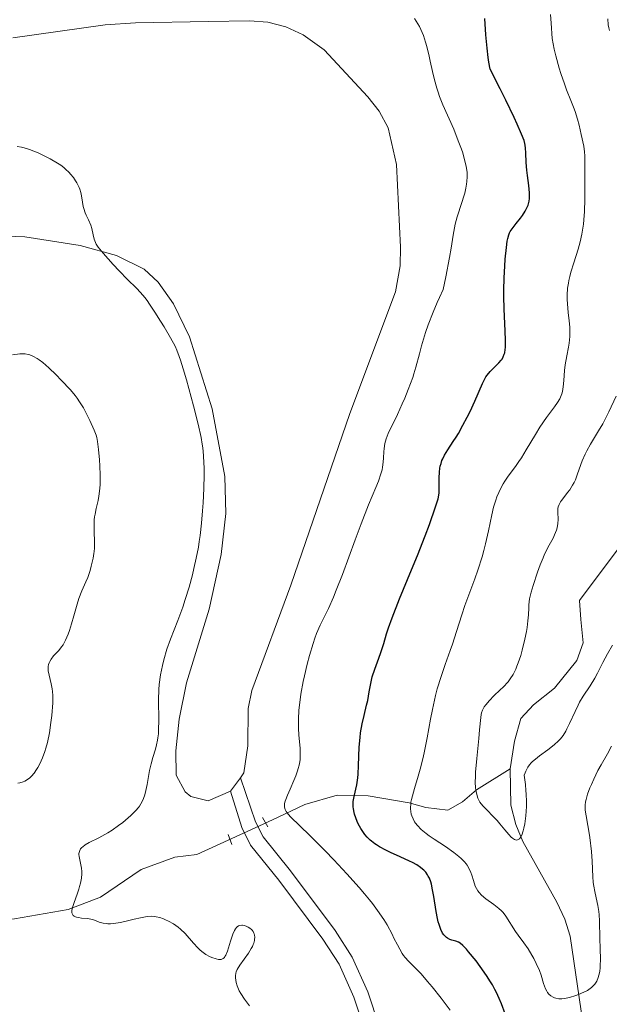
# Model space of a CAD drawing. Units: metres. Extents: x 628239 to 632748, y 4664435 to 4667487.
# Drawn here: x 630252 to 630331, y 4666115 to 4666247 of the extents above; entities that cross this region are included whole.
import ezdxf

# ---------------------------------------------------------------- set-up
doc = ezdxf.new("R2010")
doc.units = ezdxf.units.M
doc.header["$MEASUREMENT"] = 0
doc.linetypes.add('DGN Style 2', pattern=[54.106399999999994, 32.46384, -21.64256])
doc.linetypes.add('DGN Style 3', pattern=[75.74896000000001, 54.10640000000001, -21.64256])
for name, color, linetype, lineweight in [('Carátula', 7, 'Continuous', 0), ('Elementos auxiliares', 7, 'Continuous', 0), ('Entidades rústicas y varios', 7, 'Continuous', 0), ('Hidrografía', 7, 'Continuous', 0), ('Relieve y altimetría', 7, 'Continuous', 0), ('Viales y ferrocarril', 7, 'Continuous', 0)]:
    doc.layers.add(name, color=color, linetype=linetype, lineweight=lineweight)

msp = doc.modelspace()

# ---------------------------------------------------------------- linework, layer by layer
at = {"layer": 'Carátula', "color": 7, "linetype": 'Continuous', "lineweight": 0}
msp.add_3dface([(628294.1900000013, 4664435.25), (632748.4299999997, 4664517.690000001), (632693.4600000009, 4667487.190000001), (628239.2300000004, 4667404.75)], dxfattribs=at)
at = {"layer": 'Elementos auxiliares', "color": 250, "linetype": 'Continuous', "lineweight": 0}
msp.add_3dface([(629149.4899999984, 4664845.129999999), (632593.6600000001, 4664908.879999999), (632550.1999999993, 4667222.030000001), (629107.1700000018, 4667158.25)], dxfattribs=at)
at = {"layer": 'Entidades rústicas y varios', "color": 92, "linetype": 'Continuous', "lineweight": 0, "extrusion": (0.03666540423712167, 0.05065983333525972, 0.9980426991960677), "elevation": 259927.5865179523, "flags": 128}
msp.add_lwpolyline([(2225211.07331234, -4141381.147915553), (2225211.07331234, -4141378.90921057)], dxfattribs=at)
at = {"layer": 'Entidades rústicas y varios', "color": 92, "linetype": 'Continuous', "lineweight": 0}
for points in [[(630250.8000000007, 4666244.75, 433.91), (630263.2100000009, 4666246.469999999, 433.8), (630267.3000000007, 4666246.75, 433.7), (630277.120000001, 4666246.920000002, 433.12), (630282.6400000006, 4666247.010000002, 433.12), (630285.120000001, 4666246.84, 433.07), (630287.5399999991, 4666246.219999999, 433), (630289.8900000006, 4666245.16, 432.94), (630292.7199999988, 4666243.140000001, 432.95), (630298.5799999982, 4666236.780000001, 432.95), (630300.1099999994, 4666234.84, 432.69), (630301.3000000007, 4666232.609999999, 432.53), (630302.4499999993, 4666227.66, 432.44), (630302.9600000009, 4666216.550000001, 432.25), (630302.9200000018, 4666214.039999999, 432.2), (630302.2899999991, 4666210.52, 432.14), (630296.1499999985, 4666194.129999999, 432.51), (630288.2300000004, 4666171, 433.31), (630282.9499999993, 4666156.789999999, 433.12), (630282.4499999993, 4666154.379999999, 433.04), (630282.4100000001, 4666149.34, 432.82), (630281.9100000001, 4666145.73, 432.73), (630281.4200000018, 4666145.050000001, 432.78)], [(630280.1099999994, 4666143.239999998, 432.92), (630277.0700000003, 4666141.960000001, 433.31), (630274.7600000016, 4666142.52, 433.78), (630273.9800000004, 4666143.140000001, 433.9), (630272.7600000016, 4666145.399999999, 434.06), (630272.7300000004, 4666148.68, 434.2), (630273.1999999993, 4666152.940000001, 434.29), (630274.1700000018, 4666157.84, 434.1), (630277.2399999984, 4666167.739999998, 434.1), (630278.8500000015, 4666175.109999999, 434.1), (630279.4800000004, 4666180.670000002, 434.1), (630279.3299999982, 4666185.649999999, 434.1), (630277.629999999, 4666194.75, 434.13), (630274.5799999982, 4666204.43, 434.37), (630272.4299999997, 4666208.879999999, 434.56), (630270.3500000015, 4666211.82, 434.68), (630268.4899999984, 4666213.580000002, 434.76), (630264.7699999996, 4666215.399999999, 434.88), (630259.8399999999, 4666216.739999998, 435.09), (630252.4100000001, 4666217.920000002, 435.57), (630246.3099999987, 4666218.16, 436.05)]]:
    msp.add_polyline3d(points, dxfattribs=at)
at = {"layer": 'Hidrografía', "color": 142, "linetype": 'DGN Style 3', "lineweight": 13}
for points in [[(630317.75, 4666146.27, 413.99), (630318.3000000007, 4666149.960000001, 413.21), (630319.1700000018, 4666153.050000001, 412.72), (630320.8599999994, 4666154.879999999, 412.56), (630323.6999999993, 4666157.109999999, 412.33), (630326.7100000009, 4666160.850000001, 411.55), (630327.5500000007, 4666163.23, 411.25), (630327.2300000004, 4666166.359999999, 410.67), (630327.0500000007, 4666168.920000002, 410.59), (630335.5700000003, 4666180.330000002, 409.6), (630336.6900000013, 4666182.57, 409.49), (630337.3500000015, 4666184.969999999, 409.4), (630337.6000000015, 4666188.350000001, 408.91), (630338.7899999991, 4666190.510000002, 409.01), (630340.6099999994, 4666191.469999999, 408.52), (630344.8500000015, 4666194.609999999, 408.23), (630348.0199999996, 4666198.48, 408.1), (630350.8200000003, 4666203.350000001, 407.45), (630351.3000000007, 4666206.989999998, 406.86), (630351.3200000003, 4666208.77, 406.58)], [(630214.3500000015, 4666122.920000002, 446.17), (630219.9899999984, 4666124.440000001, 443.84), (630224.0399999991, 4666126.91, 442), (630226.7100000009, 4666127.859999999, 440.93), (630232.3900000006, 4666127.02, 439.77), (630239.0199999996, 4666126.510000002, 438.02), (630246.129999999, 4666125.530000001, 437.44), (630251.0100000016, 4666126.039999999, 436.54), (630258.2300000004, 4666127.32, 435.11), (630262.6099999994, 4666128.969999999, 433.95), (630268.0599999987, 4666132.690000001, 433.36), (630272.6000000015, 4666134.350000001, 432.78), (630275.5799999982, 4666134.719999999, 432.78), (630284.4899999984, 4666138.809999999, 431.62), (630286.4899999984, 4666139.75, 430.6), (630290.120000001, 4666141.43, 427.54), (630294.4499999993, 4666142.690000001, 425.23), (630298.6099999994, 4666142.609999999, 422.69), (630304.1400000006, 4666141.68, 418.81), (630306.379999999, 4666141.030000001, 417.71), (630309.3500000015, 4666140.670000002, 416.48), (630311.3000000007, 4666141.82, 415.61), (630313.1999999993, 4666143.440000001, 414.89), (630317.75, 4666146.27, 413.99)], [(630327.5399999991, 4666112.07, 420.93), (630325.8099999987, 4666123.699999999, 416.82), (630325.0899999999, 4666126, 416.32), (630324.0199999996, 4666128.27, 416.06), (630319.4499999993, 4666136.48, 415.16), (630318.4899999984, 4666138.75, 414.67), (630317.8200000003, 4666141.359999999, 414.09), (630317.75, 4666146.27, 413.99)]]:
    msp.add_polyline3d(points, dxfattribs=at)
at = {"layer": 'Relieve y altimetría', "color": 36, "linetype": 'Continuous', "lineweight": 30, "elevation": 425, "flags": 128}
for points in [[(630297.8299999982, 4666152.309999999), (630298.0799999982, 4666153.449999999), (630298.4100000001, 4666154.830000002), (630298.5599999987, 4666155.440000001), (630298.7800000012, 4666156.629999999), (630299.0199999996, 4666157.98), (630299.1799999997, 4666158.629999999), (630299.5199999996, 4666159.670000002), (630300.0799999982, 4666161.149999999), (630300.3500000015, 4666161.920000002), (630300.7199999988, 4666163.149999999), (630301.1099999994, 4666164.449999999), (630301.3599999994, 4666165.23), (630301.8399999999, 4666166.600000001), (630302.8500000015, 4666169.149999999), (630304.4699999988, 4666173.050000001), (630305.2699999996, 4666174.989999998), (630306.3000000007, 4666177.640000001), (630306.870000001, 4666179.170000002), (630307.6999999993, 4666181.530000001), (630308.0300000012, 4666182.609999999), (630308.1499999985, 4666183.120000001), (630308.1900000013, 4666183.43), (630308.1999999993, 4666184.09), (630308.1799999997, 4666185.440000001), (630308.2100000009, 4666186.219999999), (630308.2800000012, 4666186.75), (630308.3299999982, 4666187.010000002), (630308.4299999997, 4666187.399999999), (630308.5599999987, 4666187.780000001), (630308.6700000018, 4666188.02), (630308.9100000001, 4666188.510000002), (630309.3599999994, 4666189.25), (630310.0799999982, 4666190.34), (630310.4600000009, 4666190.949999999), (630310.7699999996, 4666191.449999999), (630311.370000001, 4666192.530000001), (630311.9699999988, 4666193.649999999), (630312.3399999999, 4666194.390000001), (630313, 4666195.800000001), (630314.0100000016, 4666198.18), (630314.3200000003, 4666198.780000001), (630314.4800000004, 4666199.050000001), (630314.6600000001, 4666199.309999999), (630315.0500000007, 4666199.780000001), (630315.4499999993, 4666200.199999999), (630315.9800000004, 4666200.719999999), (630316.2300000004, 4666200.960000001), (630316.5199999996, 4666201.289999999), (630316.6400000006, 4666201.460000001), (630316.8099999987, 4666201.75), (630316.9400000013, 4666202.100000001), (630317, 4666202.300000001), (630317.0799999982, 4666202.760000002), (630317.1099999994, 4666203.02), (630317.129999999, 4666203.48), (630317.129999999, 4666204), (630317.0799999982, 4666205.23), (630316.9200000018, 4666208.23), (630316.870000001, 4666209.879999999), (630316.870000001, 4666210.73), (630316.9200000018, 4666212.390000001), (630317.0100000016, 4666213.960000001), (630317.0799999982, 4666214.920000002), (630317.2399999984, 4666216.510000002), (630317.3500000015, 4666217.350000001), (630317.4100000001, 4666217.68), (630317.5500000007, 4666218.190000001), (630317.6700000018, 4666218.48), (630317.7600000016, 4666218.649999999), (630318, 4666219.010000002), (630318.5599999987, 4666219.719999999), (630319.129999999, 4666220.449999999), (630319.3999999985, 4666220.82), (630319.7699999996, 4666221.379999999), (630319.9100000001, 4666221.66), (630320.1400000006, 4666222.190000001), (630320.2800000012, 4666222.73), (630320.3399999999, 4666223.100000001), (630320.3599999994, 4666223.350000001), (630320.3599999994, 4666223.870000001), (630320.2699999996, 4666224.830000002), (630320.0799999982, 4666226.210000001), (630319.9899999984, 4666226.899999999), (630319.9100000001, 4666227.93), (630319.8500000015, 4666229.25), (630319.8099999987, 4666229.879999999), (630319.7600000016, 4666230.260000002), (630319.7199999988, 4666230.48), (630319.6000000015, 4666230.890000001), (630319.2699999996, 4666231.77), (630318.6900000013, 4666233.120000001), (630318.2699999996, 4666234.02), (630317.1400000006, 4666236.359999999), (630316.3999999985, 4666237.850000001), (630315.0500000007, 4666240.52), (630314.879999999, 4666241.460000001), (630314.7899999991, 4666242.09), (630314.6400000006, 4666243.330000002), (630314.4800000004, 4666245.149999999), (630314.3399999999, 4666247.350000001)], [(630317.0700000003, 4666113.219999999), (630316.5700000003, 4666114.57), (630316.2699999996, 4666115.32), (630315.8999999985, 4666116.109999999), (630315.6900000013, 4666116.52), (630315.3399999999, 4666117.140000001), (630315.0899999999, 4666117.559999999), (630314.5500000007, 4666118.399999999), (630313.6999999993, 4666119.620000001), (630313.1400000006, 4666120.370000001), (630312.1400000006, 4666121.59), (630311.8399999999, 4666121.940000001), (630311.3500000015, 4666122.440000001), (630310.9899999984, 4666122.75), (630310.7899999991, 4666122.879999999), (630310.4400000013, 4666123.02), (630309.879999999, 4666123.170000002), (630309.6000000015, 4666123.27), (630309.3099999987, 4666123.420000002), (630309.1700000018, 4666123.52), (630308.9299999997, 4666123.739999998), (630308.8099999987, 4666123.879999999), (630308.629999999, 4666124.129999999), (630308.3900000006, 4666124.620000001), (630308.1600000001, 4666125.260000002), (630308.0599999987, 4666125.640000001), (630307.9600000009, 4666126.080000002), (630307.7699999996, 4666127.039999999), (630307.4499999993, 4666129.07), (630307.3000000007, 4666129.969999999), (630307.129999999, 4666130.699999999), (630307.0500000007, 4666131.010000002), (630306.8599999994, 4666131.52), (630306.7199999988, 4666131.809999999), (630306.620000001, 4666131.989999998), (630306.379999999, 4666132.309999999), (630306.1099999994, 4666132.609999999), (630305.9499999993, 4666132.75), (630305.6799999997, 4666132.969999999), (630305.1799999997, 4666133.300000001), (630304.5700000003, 4666133.640000001), (630304.1999999993, 4666133.82), (630302.9100000001, 4666134.399999999), (630301.6400000006, 4666134.969999999), (630301.0100000016, 4666135.27), (630300.1400000006, 4666135.739999998), (630299.7600000016, 4666135.989999998), (630299.5199999996, 4666136.149999999), (630299.0799999982, 4666136.489999998), (630298.879999999, 4666136.66), (630298.5100000016, 4666137.030000001), (630298.1799999997, 4666137.41), (630297.9800000004, 4666137.670000002), (630297.620000001, 4666138.23), (630297.2899999991, 4666138.84), (630297.1400000006, 4666139.149999999), (630296.9499999993, 4666139.640000001), (630296.7899999991, 4666140.129999999), (630296.7300000004, 4666140.379999999), (630296.6400000006, 4666140.870000001), (630296.6099999994, 4666141.120000001), (630296.6000000015, 4666141.48), (630296.6099999994, 4666141.84), (630296.7300000004, 4666142.539999999), (630297.0799999982, 4666144.100000001), (630297.2399999984, 4666145.030000001), (630297.2899999991, 4666145.550000001), (630297.3399999999, 4666146.68), (630297.4299999997, 4666149.190000001), (630297.5300000012, 4666150.469999999), (630297.6099999994, 4666151.100000001), (630297.8299999982, 4666152.309999999)]]:
    msp.add_lwpolyline(points, dxfattribs=at)
at = {"layer": 'Relieve y altimetría', "color": 36, "linetype": 'Continuous', "lineweight": 0, "flags": 128}
for points, elevation in [([(630300.5, 4666186.550000001), (630300.5700000003, 4666186.890000001), (630300.6499999985, 4666187.580000002), (630300.6799999997, 4666188.140000001), (630300.7199999988, 4666188.960000001), (630300.7600000016, 4666189.390000001), (630300.870000001, 4666190.059999999), (630300.9499999993, 4666190.390000001), (630301.0599999987, 4666190.73), (630301.3299999982, 4666191.43), (630301.6799999997, 4666192.190000001), (630302.2399999984, 4666193.32), (630302.5500000007, 4666193.969999999), (630303.2100000009, 4666195.420000002), (630303.5500000007, 4666196.190000001), (630304.0199999996, 4666197.350000001), (630304.629999999, 4666198.969999999), (630304.7899999991, 4666199.460000001), (630305.0500000007, 4666200.350000001), (630305.5199999996, 4666202.16), (630305.8099999987, 4666203.239999998), (630306.3500000015, 4666205.02), (630306.6999999993, 4666206.050000001), (630307.370000001, 4666207.789999999), (630307.9100000001, 4666209.080000002), (630308.2100000009, 4666209.760000002), (630308.7100000009, 4666210.82), (630309.0799999982, 4666212.539999999), (630309.5899999999, 4666215.16), (630309.8000000007, 4666216.420000002), (630310.0599999987, 4666218.170000002), (630310.2300000004, 4666219.149999999), (630310.3399999999, 4666219.640000001), (630310.620000001, 4666220.640000001), (630311.2399999984, 4666222.57), (630311.5100000016, 4666223.420000002), (630311.620000001, 4666223.789999999), (630311.7800000012, 4666224.460000001), (630311.879999999, 4666225.030000001), (630311.9100000001, 4666225.370000001), (630311.9400000013, 4666225.989999998), (630311.9299999997, 4666226.59), (630311.8999999985, 4666226.899999999), (630311.8200000003, 4666227.41), (630311.6099999994, 4666228.330000002), (630311.3000000007, 4666229.359999999), (630311.1000000015, 4666229.940000001), (630310.7600000016, 4666230.879999999), (630310.1400000006, 4666232.41), (630308.6900000013, 4666235.710000001), (630308.2399999984, 4666236.84), (630308.0399999991, 4666237.41), (630307.8599999994, 4666237.969999999), (630307.5500000007, 4666239.09), (630307.2899999991, 4666240.190000001), (630306.9899999984, 4666241.600000001), (630306.8500000015, 4666242.280000001), (630306.5300000012, 4666243.57), (630306.3599999994, 4666244.170000002), (630306.0700000003, 4666245.039999999), (630305.7300000004, 4666245.859999999), (630305.5399999991, 4666246.25), (630305.3299999982, 4666246.620000001), (630304.870000001, 4666247.34)], 430), ([(630304.3500000015, 4666141.5), (630304.379999999, 4666141.739999998), (630304.4600000009, 4666142.140000001), (630304.5700000003, 4666142.59), (630304.8599999994, 4666143.609999999), (630305.3599999994, 4666145.25), (630305.620000001, 4666146.190000001), (630306.0199999996, 4666147.760000002), (630306.1999999993, 4666148.609999999), (630306.5500000007, 4666150.420000002), (630307.0199999996, 4666152.960000001), (630307.2699999996, 4666154.239999998), (630307.6999999993, 4666156.109999999), (630307.9299999997, 4666157.010000002), (630308.4499999993, 4666158.710000001), (630308.9899999984, 4666160.300000001), (630309.6700000018, 4666162.190000001), (630309.9699999988, 4666163.039999999), (630310.5199999996, 4666164.760000002), (630311.2100000009, 4666166.98), (630311.6400000006, 4666168.239999998), (630312.1700000018, 4666169.690000001), (630312.9800000004, 4666171.870000001), (630313.3900000006, 4666173.02), (630313.9600000009, 4666174.789999999), (630314.2100000009, 4666175.68), (630314.4299999997, 4666176.559999999), (630314.8099999987, 4666178.300000001), (630315.2699999996, 4666180.48), (630315.5100000016, 4666181.489999998), (630315.7899999991, 4666182.43), (630315.9499999993, 4666182.879999999), (630316.2100000009, 4666183.5), (630316.3999999985, 4666183.899999999), (630316.8099999987, 4666184.649999999), (630317.0300000012, 4666185), (630317.4899999984, 4666185.68), (630318.4400000013, 4666186.989999998), (630318.9100000001, 4666187.649999999), (630319.25, 4666188.16), (630319.9100000001, 4666189.210000001), (630321.1499999985, 4666191.289999999), (630321.75, 4666192.260000002), (630322.6499999985, 4666193.57), (630323.6999999993, 4666195), (630324.1099999994, 4666195.59), (630324.4200000018, 4666196.100000001), (630324.5300000012, 4666196.34), (630324.7100000009, 4666196.780000001), (630324.7899999991, 4666197.080000002), (630324.8900000006, 4666197.719999999), (630324.9499999993, 4666198.57), (630325.0599999987, 4666199.920000002), (630325.1600000001, 4666200.68), (630325.379999999, 4666201.899999999), (630325.6000000015, 4666203.039999999), (630325.6900000013, 4666203.620000001), (630325.7800000012, 4666204.48), (630325.7899999991, 4666204.91), (630325.7600000016, 4666205.77), (630325.6799999997, 4666206.620000001), (630325.5500000007, 4666207.75), (630325.4800000004, 4666208.32), (630325.4100000001, 4666209.48), (630325.4100000001, 4666210.080000002), (630325.4699999988, 4666211.02), (630325.5700000003, 4666211.699999999), (630325.6400000006, 4666212.050000001), (630325.7600000016, 4666212.600000001), (630325.9200000018, 4666213.18), (630326.3099999987, 4666214.43), (630326.8900000006, 4666216.260000002), (630327.1499999985, 4666217.25), (630327.379999999, 4666218.289999999), (630327.4800000004, 4666218.82), (630327.5899999999, 4666219.649999999), (630327.6499999985, 4666220.210000001), (630327.7300000004, 4666221.330000002), (630327.7800000012, 4666222.98), (630327.7699999996, 4666225.870000001), (630327.7800000012, 4666227.420000002), (630327.7899999991, 4666228.82), (630327.7600000016, 4666229.379999999), (630327.6400000006, 4666230.149999999), (630327.2899999991, 4666231.719999999), (630327.0399999991, 4666232.969999999), (630326.8200000003, 4666233.789999999), (630326.4899999984, 4666234.800000001), (630326.2699999996, 4666235.399999999), (630325.9100000001, 4666236.300000001), (630325.3399999999, 4666237.73), (630325.0300000012, 4666238.539999999), (630324.5599999987, 4666239.91), (630324.3299999982, 4666240.66), (630323.879999999, 4666242.300000001), (630323.6700000018, 4666243.199999999), (630323.379999999, 4666244.649999999), (630323.25, 4666246.719999999), (630323.1600000001, 4666247.879999999)], 420), ([(630331.1000000015, 4666245.739999998), (630331.0100000016, 4666246.100000001), (630330.9499999993, 4666246.489999998), (630330.8900000006, 4666247.300000001)], 415), ([(630260.6600000001, 4666220.84), (630260.5199999996, 4666221.18), (630260.3399999999, 4666221.719999999), (630260.2699999996, 4666222), (630260.1700000018, 4666222.600000001), (630260.0300000012, 4666223.449999999), (630259.9299999997, 4666223.890000001), (630259.8000000007, 4666224.34), (630259.7199999988, 4666224.57), (630259.4299999997, 4666225.18), (630259.25, 4666225.48), (630258.9400000013, 4666225.940000001), (630258.5700000003, 4666226.390000001), (630258.3599999994, 4666226.609999999), (630257.8999999985, 4666227.050000001), (630257.6499999985, 4666227.260000002), (630257.2399999984, 4666227.57), (630256.8000000007, 4666227.870000001), (630255.8399999999, 4666228.43), (630254.8500000015, 4666228.93), (630254.1999999993, 4666229.219999999), (630253.0199999996, 4666229.68), (630252.3000000007, 4666229.91), (630251.9800000004, 4666230), (630251.370000001, 4666230.100000001)], 435), ([(630259.9100000001, 4666130.850000001), (630260.0199999996, 4666131.530000001), (630260.0599999987, 4666132.120000001), (630260.0599999987, 4666132.420000002), (630260.0300000012, 4666132.859999999), (630259.9200000018, 4666133.530000001), (630259.7199999988, 4666134.420000002), (630259.6999999993, 4666134.710000001), (630259.6999999993, 4666134.850000001), (630259.75, 4666135.120000001), (630259.8000000007, 4666135.260000002), (630259.9100000001, 4666135.449999999), (630260.0700000003, 4666135.640000001), (630260.1999999993, 4666135.760000002), (630260.5100000016, 4666135.989999998), (630261.0700000003, 4666136.32), (630262.3500000015, 4666136.960000001), (630263.1799999997, 4666137.399999999), (630263.5799999982, 4666137.629999999), (630264.1600000001, 4666138), (630265.0199999996, 4666138.600000001), (630265.6000000015, 4666139.039999999), (630266.3299999982, 4666139.66), (630266.6700000018, 4666139.969999999), (630267.3599999994, 4666140.649999999), (630267.6900000013, 4666141.030000001), (630267.8399999999, 4666141.219999999), (630268.0399999991, 4666141.52), (630268.3000000007, 4666142.010000002), (630268.5100000016, 4666142.59), (630268.6000000015, 4666142.93), (630268.8599999994, 4666144.149999999), (630269.1999999993, 4666146.010000002), (630269.4100000001, 4666146.920000002), (630269.6499999985, 4666147.780000001), (630269.9899999984, 4666148.890000001), (630270.1400000006, 4666149.48), (630270.2699999996, 4666150.100000001), (630270.3200000003, 4666150.43), (630270.379999999, 4666150.960000001), (630270.4100000001, 4666151.530000001), (630270.4299999997, 4666152.780000001), (630270.4100000001, 4666155.530000001), (630270.4600000009, 4666156.920000002), (630270.5100000016, 4666157.609999999), (630270.6799999997, 4666158.920000002), (630270.9200000018, 4666160.170000002), (630271.1099999994, 4666160.940000001), (630271.5199999996, 4666162.359999999), (630272, 4666163.739999998), (630272.9899999984, 4666166.219999999), (630273.6600000001, 4666168.050000001), (630274, 4666169.07), (630274.5100000016, 4666170.739999998), (630274.9600000009, 4666172.370000001), (630275.1799999997, 4666173.239999998), (630275.4899999984, 4666174.620000001), (630275.7699999996, 4666176.100000001), (630275.8900000006, 4666176.879999999), (630276, 4666177.690000001), (630276.1900000013, 4666179.350000001), (630276.3299999982, 4666181.010000002), (630276.3999999985, 4666182.080000002), (630276.5, 4666184.039999999), (630276.5399999991, 4666185.84), (630276.5300000012, 4666186.830000002), (630276.5199999996, 4666187.420000002), (630276.4600000009, 4666188.48), (630276.3599999994, 4666189.48), (630276.2899999991, 4666190), (630276.129999999, 4666190.91), (630275.7300000004, 4666192.699999999), (630275.120000001, 4666195.140000001), (630274.1700000018, 4666198.649999999), (630273.7300000004, 4666200.16), (630273.370000001, 4666201.330000002), (630273.1999999993, 4666201.809999999), (630272.870000001, 4666202.649999999), (630272.629999999, 4666203.18), (630272.0100000016, 4666204.330000002), (630271.1600000001, 4666205.780000001), (630270.6799999997, 4666206.57), (630269.9299999997, 4666207.760000002), (630269.1999999993, 4666208.850000001), (630268.8599999994, 4666209.330000002), (630268.5399999991, 4666209.75), (630267.9600000009, 4666210.440000001), (630267.4200000018, 4666211.010000002), (630266.2199999988, 4666212.18), (630265.0899999999, 4666213.34), (630264.3099999987, 4666214.199999999), (630262.9400000013, 4666215.739999998), (630262.3000000007, 4666216.539999999), (630262.0300000012, 4666216.93), (630261.9100000001, 4666217.16), (630261.75, 4666217.609999999), (630261.620000001, 4666218.18), (630261.4299999997, 4666219.050000001), (630261.2800000012, 4666219.5), (630260.9699999988, 4666220.199999999), (630260.6600000001, 4666220.84)], 435), ([(630254, 4666146.170000002), (630254.1799999997, 4666146.449999999), (630254.4299999997, 4666146.91), (630254.8000000007, 4666147.719999999), (630255.1099999994, 4666148.57), (630255.25, 4666149.050000001), (630255.4499999993, 4666149.82), (630255.7100000009, 4666151.100000001), (630255.9200000018, 4666152.5), (630256.0300000012, 4666153.449999999), (630256.1600000001, 4666155.140000001), (630256.1700000018, 4666156.120000001), (630256.1400000006, 4666156.66), (630256.1000000015, 4666157.010000002), (630255.9600000009, 4666157.699999999), (630255.6700000018, 4666158.850000001), (630255.5700000003, 4666159.449999999), (630255.5599999987, 4666159.830000002), (630255.5700000003, 4666160.02), (630255.6099999994, 4666160.300000001), (630255.6900000013, 4666160.550000001), (630255.7600000016, 4666160.719999999), (630255.9400000013, 4666161.030000001), (630256.2699999996, 4666161.469999999), (630256.9699999988, 4666162.199999999), (630257.3599999994, 4666162.670000002), (630257.5599999987, 4666162.969999999), (630257.8900000006, 4666163.600000001), (630258.2300000004, 4666164.390000001), (630258.4100000001, 4666164.879999999), (630258.6999999993, 4666165.77), (630259.0100000016, 4666166.859999999), (630259.4600000009, 4666168.440000001), (630259.6999999993, 4666169.199999999), (630260.1000000015, 4666170.23), (630260.629999999, 4666171.460000001), (630260.879999999, 4666172.050000001), (630261.1900000013, 4666172.949999999), (630261.3500000015, 4666173.539999999), (630261.6099999994, 4666174.620000001), (630261.7100000009, 4666175.239999998), (630261.75, 4666175.539999999), (630261.7800000012, 4666176), (630261.7800000012, 4666176.82), (630261.7300000004, 4666178.219999999), (630261.7199999988, 4666179.010000002), (630261.7600000016, 4666179.800000001), (630261.8000000007, 4666180.190000001), (630261.8599999994, 4666180.57), (630262.0199999996, 4666181.330000002), (630262.2699999996, 4666182.41), (630262.379999999, 4666183), (630262.5, 4666184.02), (630262.5399999991, 4666184.580000002), (630262.5500000007, 4666185.809999999), (630262.5100000016, 4666187.07), (630262.4600000009, 4666187.879999999), (630262.3399999999, 4666189.280000001), (630262.2100000009, 4666190.370000001), (630262.1000000015, 4666190.899999999), (630262, 4666191.219999999), (630261.75, 4666191.890000001), (630261.1700000018, 4666193.18), (630260.8200000003, 4666193.879999999), (630260.3000000007, 4666194.870000001), (630259.7899999991, 4666195.699999999), (630259.4400000013, 4666196.210000001), (630259.1700000018, 4666196.550000001), (630258.5399999991, 4666197.289999999), (630257.3000000007, 4666198.629999999), (630256.620000001, 4666199.330000002), (630255.6499999985, 4666200.27), (630254.8200000003, 4666200.98), (630254.3500000015, 4666201.34), (630254.0700000003, 4666201.530000001), (630253.5599999987, 4666201.82), (630253.1000000015, 4666202.02), (630252.8599999994, 4666202.09), (630252.4699999988, 4666202.149999999), (630252.0100000016, 4666202.149999999), (630251.7399999984, 4666202.140000001), (630250.7600000016, 4666202.02)], 440), ([(630326.1499999985, 4666184.460000001), (630326.3399999999, 4666184.809999999), (630326.5100000016, 4666185.190000001), (630326.8200000003, 4666186), (630327.4499999993, 4666187.760000002), (630327.8299999982, 4666188.66), (630328.0500000007, 4666189.100000001), (630328.5399999991, 4666189.969999999), (630329.6499999985, 4666191.77), (630330.2100000009, 4666192.739999998), (630330.4899999984, 4666193.260000002), (630331.0100000016, 4666194.330000002), (630332.0100000016, 4666196.460000001)], 415), ([(630309.6400000006, 4666113.719999999), (630308.4400000013, 4666115.359999999), (630307.2300000004, 4666116.899999999), (630306.629999999, 4666117.609999999), (630305.7399999984, 4666118.609999999), (630304.0700000003, 4666120.32), (630303.6000000015, 4666120.850000001), (630303.3900000006, 4666121.120000001), (630303.1999999993, 4666121.390000001), (630302.870000001, 4666121.940000001), (630302.5599999987, 4666122.539999999), (630302.1000000015, 4666123.449999999), (630301.8399999999, 4666123.98), (630301.1600000001, 4666125.210000001), (630300.7199999988, 4666125.93), (630299.8900000006, 4666127.16), (630299.1900000013, 4666128.100000001), (630298.8000000007, 4666128.600000001), (630298.1400000006, 4666129.41), (630297.3999999985, 4666130.27), (630295.75, 4666132.109999999), (630294, 4666133.989999998), (630292.8500000015, 4666135.190000001), (630290.7899999991, 4666137.260000002), (630288.129999999, 4666139.850000001), (630287.7199999988, 4666140.309999999), (630287.5799999982, 4666140.52), (630287.4499999993, 4666140.780000001), (630287.4100000001, 4666140.91), (630287.3599999994, 4666141.120000001), (630287.3599999994, 4666141.260000002), (630287.379999999, 4666141.559999999), (630287.4499999993, 4666141.899999999), (630287.5300000012, 4666142.140000001), (630287.7600000016, 4666142.719999999), (630288.1099999994, 4666143.489999998), (630288.6400000006, 4666144.690000001), (630288.8999999985, 4666145.32), (630289.129999999, 4666145.960000001), (630289.2199999988, 4666146.280000001), (630289.3399999999, 4666146.75), (630289.4200000018, 4666147.210000001), (630289.4600000009, 4666147.510000002), (630289.4899999984, 4666148.109999999), (630289.4600000009, 4666148.989999998), (630289.3000000007, 4666150.82), (630289.25, 4666151.699999999), (630289.2300000004, 4666152.170000002), (630289.2399999984, 4666152.920000002), (630289.3000000007, 4666154.149999999), (630289.4600000009, 4666155.550000001), (630289.5700000003, 4666156.32), (630289.879999999, 4666158), (630290.0399999991, 4666158.780000001), (630290.4100000001, 4666160.370000001), (630290.7199999988, 4666161.52), (630291.1999999993, 4666163.129999999), (630291.4400000013, 4666163.84), (630291.6799999997, 4666164.469999999), (630292.1700000018, 4666165.59), (630293.2699999996, 4666167.859999999), (630293.9499999993, 4666169.379999999), (630294.3299999982, 4666170.309999999), (630295.1499999985, 4666172.43), (630296.879999999, 4666177.100000001), (630297.6799999997, 4666179.239999998), (630298.6799999997, 4666181.809999999), (630299.6600000001, 4666184.170000002), (630300, 4666185.02), (630300.3500000015, 4666186.010000002), (630300.5, 4666186.550000001)], 430), ([(630324.870000001, 4666150.760000002), (630324.5100000016, 4666150.289999999), (630324.2399999984, 4666150.010000002), (630323.6400000006, 4666149.469999999), (630322.8299999982, 4666148.830000002), (630321.6900000013, 4666147.98), (630321.1700000018, 4666147.57), (630320.7600000016, 4666147.219999999), (630320.5799999982, 4666147.050000001), (630320.3399999999, 4666146.77), (630320.120000001, 4666146.460000001), (630320.0199999996, 4666146.300000001), (630319.8299999982, 4666145.93), (630319.75, 4666145.719999999), (630319.629999999, 4666145.379999999), (630319.7899999991, 4666144.140000001), (630319.8599999994, 4666143.350000001), (630319.8900000006, 4666142.84), (630319.9200000018, 4666141.870000001), (630319.9200000018, 4666141.18), (630319.8500000015, 4666139.93), (630319.7100000009, 4666138.859999999), (630319.5899999999, 4666138.25), (630319.5, 4666137.899999999), (630319.3000000007, 4666137.330000002), (630319.120000001, 4666137), (630318.9899999984, 4666136.84), (630318.8999999985, 4666136.77), (630318.7300000004, 4666136.68), (630318.5899999999, 4666136.66), (630318.3200000003, 4666136.719999999), (630318.0500000007, 4666136.890000001), (630317.879999999, 4666137.039999999), (630317.5399999991, 4666137.399999999), (630317.0300000012, 4666138.02), (630316.3599999994, 4666138.850000001), (630315.9800000004, 4666139.289999999), (630314.0799999982, 4666141.260000002), (630313.6700000018, 4666141.780000001), (630313.4899999984, 4666142.100000001), (630313.3900000006, 4666142.309999999), (630313.2300000004, 4666142.780000001), (630313.1099999994, 4666143.359999999), (630313.0700000003, 4666143.73), (630313.0399999991, 4666144.399999999), (630313.0500000007, 4666145.260000002), (630313.0799999982, 4666145.780000001), (630313.2399999984, 4666147.640000001), (630313.5199999996, 4666150.34), (630313.629999999, 4666151.510000002), (630313.7699999996, 4666153.18), (630313.8399999999, 4666153.59), (630313.879999999, 4666153.780000001), (630314.0100000016, 4666154.140000001), (630314.1000000015, 4666154.32), (630314.2600000016, 4666154.600000001), (630314.4600000009, 4666154.879999999), (630314.9699999988, 4666155.469999999), (630315.5599999987, 4666156.080000002), (630316.3900000006, 4666156.879999999), (630316.7800000012, 4666157.260000002), (630317.4499999993, 4666157.989999998), (630317.7300000004, 4666158.359999999), (630318.120000001, 4666158.960000001), (630318.4800000004, 4666159.670000002), (630318.6499999985, 4666160.07), (630318.8200000003, 4666160.52), (630319.1600000001, 4666161.530000001), (630319.370000001, 4666162.239999998), (630319.7300000004, 4666163.710000001), (630319.9400000013, 4666164.77), (630320.0199999996, 4666165.27), (630320.120000001, 4666166.18), (630320.1900000013, 4666166.989999998), (630320.2399999984, 4666167.920000002), (630320.2699999996, 4666168.34), (630320.3599999994, 4666169.16), (630320.4699999988, 4666169.690000001), (630320.5599999987, 4666170.07), (630320.8200000003, 4666170.969999999), (630321.4100000001, 4666172.75), (630321.7699999996, 4666173.73), (630322.1700000018, 4666174.690000001), (630322.379999999, 4666175.149999999), (630323, 4666176.379999999), (630323.5100000016, 4666177.330000002), (630323.7199999988, 4666177.760000002), (630323.9699999988, 4666178.390000001), (630324.0500000007, 4666178.699999999), (630324.1499999985, 4666179.289999999), (630324.1799999997, 4666179.850000001), (630324.1499999985, 4666180.82), (630324.1700000018, 4666181.330000002), (630324.2100000009, 4666181.550000001), (630324.3200000003, 4666181.879999999), (630324.5, 4666182.219999999), (630324.629999999, 4666182.41), (630324.9499999993, 4666182.82), (630325.4699999988, 4666183.460000001), (630325.75, 4666183.830000002), (630326.1499999985, 4666184.460000001)], 415), ([(630331.5100000016, 4666162.93), (630330.8200000003, 4666161.75), (630330.2100000009, 4666160.559999999), (630329.5100000016, 4666159.149999999), (630329.1400000006, 4666158.469999999), (630328.4899999984, 4666157.449999999), (630327.5500000007, 4666156.02), (630327.0899999999, 4666155.239999998), (630326.870000001, 4666154.830000002), (630326.4699999988, 4666153.98), (630325.7300000004, 4666152.34), (630325.379999999, 4666151.620000001), (630325.2100000009, 4666151.309999999), (630324.870000001, 4666150.760000002)], 415), ([(630331.3900000006, 4666149.300000001), (630330.8200000003, 4666148.289999999)], 420), ([(630330.8200000003, 4666148.289999999), (630329.9699999988, 4666146.800000001), (630329.5599999987, 4666146.030000001), (630328.9899999984, 4666144.870000001), (630328.6700000018, 4666144.140000001), (630328.4699999988, 4666143.670000002), (630328.1600000001, 4666142.82), (630327.9499999993, 4666142.120000001), (630327.879999999, 4666141.809999999), (630327.8299999982, 4666141.359999999), (630327.8200000003, 4666141.140000001), (630327.8399999999, 4666140.68), (630327.9499999993, 4666139.899999999), (630328.1999999993, 4666138.629999999), (630328.3399999999, 4666137.859999999), (630328.4600000009, 4666136.989999998), (630328.6799999997, 4666135.129999999), (630328.7800000012, 4666133.82), (630328.8500000015, 4666131.68), (630328.9100000001, 4666131), (630328.9600000009, 4666130.649999999), (630329.1799999997, 4666129.5), (630329.5300000012, 4666127.850000001), (630329.6600000001, 4666127.010000002), (630329.7100000009, 4666126.600000001), (630329.7600000016, 4666125.780000001), (630329.7899999991, 4666123.34), (630329.8299999982, 4666122.09), (630329.879999999, 4666120.510000002), (630329.870000001, 4666119.809999999), (630329.8500000015, 4666119.5), (630329.7899999991, 4666118.93), (630329.6799999997, 4666118.440000001), (630329.6000000015, 4666118.149999999), (630329.3900000006, 4666117.640000001), (630329.129999999, 4666117.219999999), (630328.9699999988, 4666117.039999999), (630328.6900000013, 4666116.77), (630328.5199999996, 4666116.649999999), (630328.1400000006, 4666116.399999999), (630327.6600000001, 4666116.149999999), (630326.9400000013, 4666115.84), (630326.5599999987, 4666115.699999999), (630325.7199999988, 4666115.440000001), (630325.0300000012, 4666115.309999999), (630324.7100000009, 4666115.280000001), (630324.2699999996, 4666115.280000001), (630323.870000001, 4666115.34), (630323.6900000013, 4666115.399999999), (630323.5199999996, 4666115.469999999), (630323.1999999993, 4666115.66), (630322.9299999997, 4666115.91), (630322.7699999996, 4666116.120000001), (630322.6700000018, 4666116.280000001), (630322.5, 4666116.620000001), (630322.2399999984, 4666117.32), (630321.8900000006, 4666118.440000001), (630321.6799999997, 4666119.059999999), (630321.25, 4666120.039999999), (630320.9100000001, 4666120.699999999), (630320.6700000018, 4666121.140000001), (630320.1499999985, 4666121.98), (630319.5599999987, 4666122.82), (630318.8000000007, 4666123.850000001), (630318.4499999993, 4666124.34), (630317.1600000001, 4666126.399999999), (630316.7800000012, 4666126.890000001), (630316.5700000003, 4666127.120000001), (630316.2199999988, 4666127.449999999), (630315.5599999987, 4666127.960000001), (630314.4400000013, 4666128.75), (630313.879999999, 4666129.239999998), (630313.5500000007, 4666129.600000001), (630313.3999999985, 4666129.800000001), (630313.1999999993, 4666130.109999999), (630313.0399999991, 4666130.449999999), (630312.7899999991, 4666131.199999999), (630312.5700000003, 4666131.920000002), (630312.4299999997, 4666132.300000001), (630312.1700000018, 4666132.870000001), (630311.9400000013, 4666133.25), (630311.8000000007, 4666133.440000001), (630311.5700000003, 4666133.73), (630311.1600000001, 4666134.16), (630310.8500000015, 4666134.440000001), (630310.1600000001, 4666134.989999998), (630309.0199999996, 4666135.789999999), (630307.5100000016, 4666136.77), (630306.8500000015, 4666137.219999999), (630306.4299999997, 4666137.530000001), (630305.75, 4666138.09), (630305.2600000016, 4666138.600000001), (630305.0100000016, 4666138.920000002), (630304.879999999, 4666139.129999999), (630304.6600000001, 4666139.530000001), (630304.4899999984, 4666139.93), (630304.4200000018, 4666140.140000001), (630304.3500000015, 4666140.48), (630304.3200000003, 4666140.850000001), (630304.3200000003, 4666141.050000001), (630304.3500000015, 4666141.5)], 420), ([(630251.4800000004, 4666144.309999999), (630251.7300000004, 4666144.370000001), (630252.1700000018, 4666144.5), (630252.3900000006, 4666144.59), (630252.7800000012, 4666144.800000001), (630253.1000000015, 4666145.050000001), (630253.2899999991, 4666145.239999998), (630253.6499999985, 4666145.670000002), (630254, 4666146.170000002)], 440), ([(630282.629999999, 4666114.300000001), (630281.9800000004, 4666115.210000001), (630281.4800000004, 4666115.960000001), (630281.2600000016, 4666116.350000001), (630281.1499999985, 4666116.580000002), (630280.9899999984, 4666117), (630280.870000001, 4666117.460000001), (630280.7800000012, 4666118.07), (630280.7800000012, 4666118.359999999), (630280.8200000003, 4666118.710000001), (630280.870000001, 4666118.899999999), (630280.9899999984, 4666119.199999999), (630281.3399999999, 4666119.780000001), (630282.5100000016, 4666121.43), (630282.879999999, 4666122.030000001), (630283.0399999991, 4666122.32), (630283.1600000001, 4666122.59), (630283.2199999988, 4666122.77), (630283.3200000003, 4666123.100000001), (630283.3399999999, 4666123.260000002), (630283.3599999994, 4666123.559999999), (630283.3299999982, 4666123.84), (630283.2800000012, 4666124.02), (630283.2399999984, 4666124.129999999), (630283.129999999, 4666124.34), (630283.0100000016, 4666124.5), (630282.9100000001, 4666124.600000001), (630282.6999999993, 4666124.789999999), (630282.4699999988, 4666124.940000001), (630282.3000000007, 4666125.02), (630281.9699999988, 4666125.140000001), (630281.7300000004, 4666125.190000001), (630281.6099999994, 4666125.190000001), (630281.3200000003, 4666125.149999999), (630281.1900000013, 4666125.09), (630281.0100000016, 4666124.969999999), (630280.9200000018, 4666124.879999999), (630280.7600000016, 4666124.68), (630280.6400000006, 4666124.48), (630280.4200000018, 4666123.989999998), (630280.1000000015, 4666123.030000001), (630279.6799999997, 4666121.68), (630279.4600000009, 4666121.149999999), (630279.3500000015, 4666120.949999999), (630279.2699999996, 4666120.84), (630279.1000000015, 4666120.68), (630278.8299999982, 4666120.559999999), (630278.629999999, 4666120.539999999), (630278.4800000004, 4666120.559999999), (630278.1600000001, 4666120.629999999), (630277.5799999982, 4666120.82), (630277.2699999996, 4666120.960000001), (630276.7600000016, 4666121.25), (630276.2199999988, 4666121.629999999), (630275.9499999993, 4666121.870000001), (630275.6799999997, 4666122.140000001), (630275.120000001, 4666122.739999998), (630273.9699999988, 4666124.050000001), (630273.3599999994, 4666124.649999999), (630273.0500000007, 4666124.91), (630272.4100000001, 4666125.370000001), (630271.7600000016, 4666125.73), (630271.3500000015, 4666125.920000002), (630271.0799999982, 4666126.030000001), (630270.5599999987, 4666126.199999999), (630270.0899999999, 4666126.32), (630269.8599999994, 4666126.350000001), (630269.5199999996, 4666126.379999999), (630268.9600000009, 4666126.359999999), (630268.6600000001, 4666126.32), (630267.9600000009, 4666126.190000001), (630267.120000001, 4666125.989999998), (630265.8900000006, 4666125.68), (630265.2600000016, 4666125.550000001), (630264.370000001, 4666125.399999999), (630263.9600000009, 4666125.370000001), (630263.6000000015, 4666125.370000001), (630263.370000001, 4666125.390000001), (630262.9600000009, 4666125.449999999), (630262.4200000018, 4666125.609999999), (630261.8000000007, 4666125.84), (630261.5100000016, 4666125.940000001), (630261.2899999991, 4666126), (630260.8599999994, 4666126.080000002), (630260.0199999996, 4666126.149999999), (630259.6499999985, 4666126.199999999), (630259.3500000015, 4666126.260000002), (630259.2199999988, 4666126.300000001), (630259.0399999991, 4666126.390000001), (630258.8999999985, 4666126.5), (630258.7600000016, 4666126.75), (630258.7399999984, 4666126.850000001), (630258.7300000004, 4666127.02), (630258.7399999984, 4666127.219999999), (630258.8500000015, 4666127.690000001), (630259.0300000012, 4666128.23), (630259.4600000009, 4666129.350000001), (630259.6900000013, 4666130.050000001), (630259.7899999991, 4666130.379999999), (630259.9100000001, 4666130.850000001)], 435)]:
    msp.add_lwpolyline(points, dxfattribs=dict(at, elevation=elevation))
at = {"layer": 'Viales y ferrocarril', "color": 1, "linetype": 'DGN Style 2', "lineweight": 0, "flags": 128}
for points, elevation in [([(630284.3900000006, 4666139.690000001), (630285.120000001, 4666138.440000001)], 431.74), ([(630279.7800000012, 4666137.399999999), (630280.2699999996, 4666136.07)], 432.33)]:
    msp.add_lwpolyline(points, dxfattribs=dict(at, elevation=elevation))
at = {"layer": 'Viales y ferrocarril', "color": 250, "linetype": 'DGN Style 3', "lineweight": 0}
msp.add_polyline3d([(630281.4200000018, 4666145.050000001, 432.86), (630283.4400000013, 4666139.109999999, 432.28), (630284.4800000004, 4666137.080000002, 432.01), (630288.1600000001, 4666132.489999998, 431.69), (630294.1799999997, 4666124.460000001, 432.18), (630296.4899999984, 4666120.890000001, 432.41), (630298.5700000003, 4666116.190000001, 432.68), (630303.4200000018, 4666101.77, 433.99)], dxfattribs=at)
at = {"layer": 'Viales y ferrocarril', "color": 250, "linetype": 'Continuous', "lineweight": 0}
msp.add_polyline3d([(630280.1099999994, 4666143.239999998, 432.86), (630281.6000000015, 4666138.330000002, 432.28), (630282.8000000007, 4666135.98, 432.01), (630286.5799999982, 4666131.27, 431.69), (630292.5399999991, 4666123.32, 432.18), (630294.7300000004, 4666119.93, 432.41), (630296.7100000009, 4666115.469999999, 432.68), (630301.5100000016, 4666101.080000002, 433.99)], dxfattribs=at)

doc.saveas('drawing.dxf')
